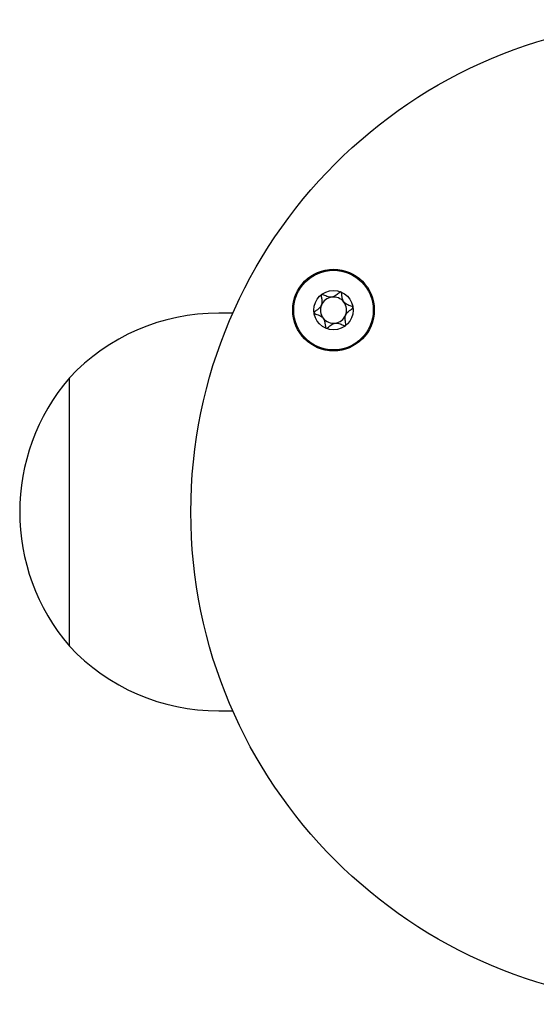
# Model space of a CAD drawing. Units: millimetres. Extents: x 698 to 9994, y 438 to 13715.
# Drawn here: x 3882 to 3934, y 1950 to 2049 of the extents above; entities that cross this region are included whole.
import ezdxf

# ---------------------------------------------------------------- set-up
doc = ezdxf.new("R2010")
doc.units = ezdxf.units.MM
doc.header["$LTSCALE"] = 100

msp = doc.modelspace()

# ---------------------------------------------------------------- linework, layer by layer
at = {"color": 7, "linetype": 'Continuous', "lineweight": 25}
for p, q in [((3903.153, 2019.692), (3901.733, 2019.692)), ((3886.733, 1986.192), (3886.733, 2013.192)), ((3901.733, 1979.692), (3903.153, 1979.692))]:
    msp.add_line(p, q, dxfattribs=at)
for centre, radius in [((3948.433, 1999.692), 49.5), ((3913.272, 2019.992), 4.1), ((3913.272, 2019.992), 4), ((3913.272, 2019.992), 1.975)]:
    msp.add_circle(centre, radius, dxfattribs=at)
for centre, radius, start, end in [((3913.272, 2019.992), 1.317, 97.77994, 157.77994), ((3913.272, 2019.992), 1.317, 37.77994, 97.77994), ((3913.272, 2019.992), 1.317, 337.77994, 37.77994), ((3901.733, 1999.135), 20.558, 90, 136.85739), ((3913.272, 2019.992), 1.317, 157.77994, 217.77994), ((3913.272, 2019.992), 1.317, 217.77994, 277.77994), ((3913.272, 2019.992), 1.317, 277.77994, 337.77994), ((3902.458, 1999.692), 20.725, 139.35373, 220.64627), ((3901.733, 2000.25), 20.558, 223.14261, 270)]:
    msp.add_arc(centre, radius, start, end, dxfattribs=at)
for points, knots in [([(3914.019, 2021.821), (3914.011, 2021.823), (3913.994, 2021.827), (3913.943, 2021.813), (3913.786, 2021.709), (3913.54, 2021.479), (3913.103, 2021.234), (3912.616, 2021.352), (3912.317, 2021.508), (3912.137, 2021.567), (3912.085, 2021.566), (3912.069, 2021.557), (3912.062, 2021.553)], [0, 0, 0, 0, 0.011122, 0.024216, 0.071275, 0.271789, 0.5, 0.728211, 0.928725, 0.975784, 0.988878, 1, 1, 1, 1]), ([(3915.229, 2020.26), (3915.227, 2020.268), (3915.221, 2020.287), (3915.19, 2020.315), (3915.103, 2020.366), (3914.846, 2020.458), (3914.487, 2020.588), (3914.199, 2020.929), (3914.127, 2021.286), (3914.103, 2021.562), (3914.079, 2021.729), (3914.053, 2021.79), (3914.036, 2021.812), (3914.023, 2021.819), (3914.019, 2021.821)], [0, 0, 0, 0, 0.012047, 0.026509, 0.056165, 0.153106, 0.406064, 0.574479, 0.747564, 0.901675, 0.962717, 0.979959, 0.993767, 1, 1, 1, 1]), ([(3912.062, 2021.553), (3912.059, 2021.55), (3912.05, 2021.542), (3912.04, 2021.52), (3912.034, 2021.49), (3912.033, 2021.432), (3912.052, 2021.274), (3912.102, 2021.009), (3912.128, 2020.646), (3911.942, 2020.24), (3911.631, 2020.019), (3911.405, 2019.859), (3911.332, 2019.784), (3911.315, 2019.746), (3911.315, 2019.732), (3911.315, 2019.725)], [0, 0, 0, 0, 0.006232, 0.017772, 0.031678, 0.048364, 0.098405, 0.252507, 0.42558, 0.593984, 0.846925, 0.94386, 0.980024, 0.990645, 1, 1, 1, 1]), ([(3911.315, 2019.725), (3911.318, 2019.717), (3911.324, 2019.698), (3911.354, 2019.67), (3911.442, 2019.618), (3911.699, 2019.526), (3912.057, 2019.397), (3912.345, 2019.055), (3912.418, 2018.699), (3912.442, 2018.423), (3912.466, 2018.256), (3912.492, 2018.195), (3912.509, 2018.173), (3912.521, 2018.166), (3912.525, 2018.164)], [0, 0, 0, 0, 0.012047, 0.026509, 0.056165, 0.153106, 0.406064, 0.574479, 0.747564, 0.901675, 0.962717, 0.979959, 0.993767, 1, 1, 1, 1]), ([(3914.482, 2018.431), (3914.486, 2018.434), (3914.495, 2018.443), (3914.505, 2018.465), (3914.51, 2018.494), (3914.512, 2018.553), (3914.493, 2018.711), (3914.442, 2018.976), (3914.417, 2019.338), (3914.602, 2019.745), (3914.914, 2019.966), (3915.139, 2020.126), (3915.212, 2020.201), (3915.229, 2020.238), (3915.229, 2020.253), (3915.229, 2020.26)], [0, 0, 0, 0, 0.006232, 0.017772, 0.031678, 0.048364, 0.098405, 0.252507, 0.42558, 0.593984, 0.846925, 0.94386, 0.980024, 0.990645, 1, 1, 1, 1]), ([(3912.525, 2018.164), (3912.533, 2018.162), (3912.55, 2018.158), (3912.601, 2018.171), (3912.759, 2018.276), (3913.005, 2018.506), (3913.442, 2018.751), (3913.929, 2018.632), (3914.228, 2018.476), (3914.407, 2018.418), (3914.46, 2018.419), (3914.475, 2018.427), (3914.482, 2018.431)], [0, 0, 0, 0, 0.011122, 0.024216, 0.071275, 0.271789, 0.5, 0.728211, 0.928725, 0.975784, 0.988878, 1, 1, 1, 1])]:
    msp.add_open_spline(points, degree=3, knots=knots, dxfattribs=at)

doc.saveas('drawing.dxf')
